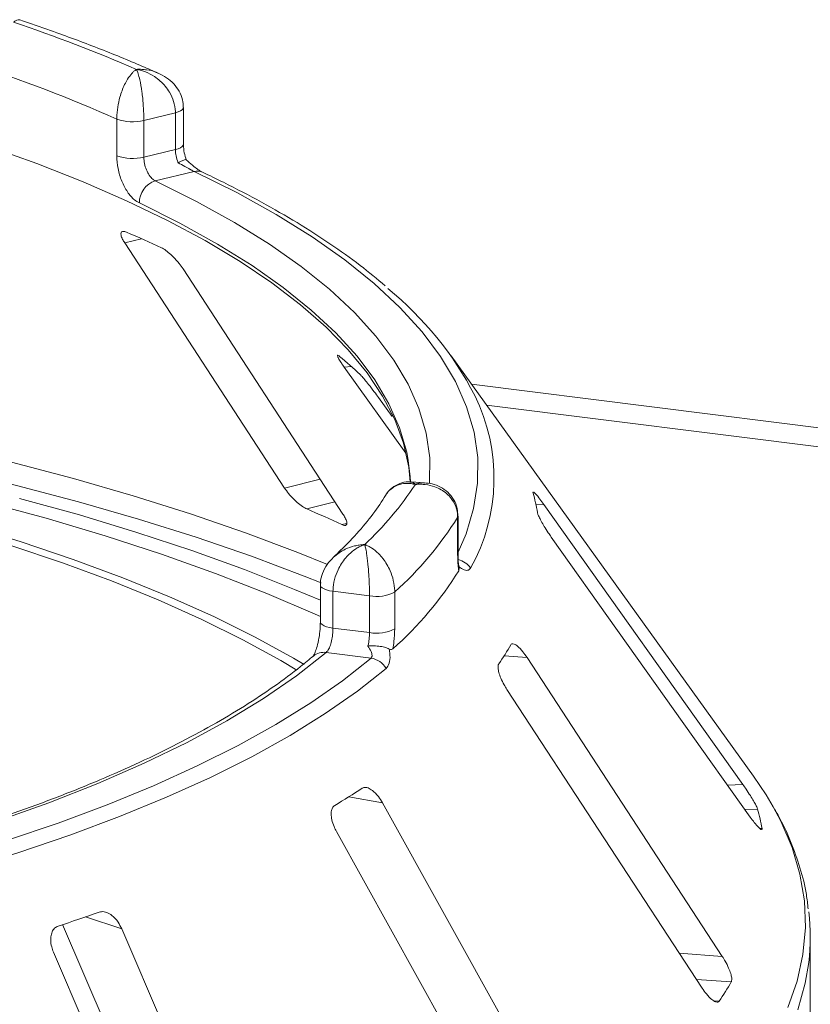
# Paper-space layout 'Blatt2' of a CAD drawing. Units: millimetres. Extents: x 5 to 415, y 5 to 292.
# Drawn here: x 356 to 361, y 115 to 120 of the extents above; entities that cross this region are included whole.
import ezdxf

# ---------------------------------------------------------------- set-up
doc = ezdxf.new("R2010")
doc.units = ezdxf.units.MM

psp = doc.layouts.new('Blatt2')

# ---------------------------------------------------------------- linework, layer by layer
at = {"color": 7, "linetype": 'Continuous', "lineweight": 15}
for p, q in [((356.95073, 119.95832), (356.77085, 119.91482)), ((356.95073, 119.74881), (356.95073, 119.95832)), ((356.9966, 119.77879), (356.9966, 119.9883)), ((356.61652, 119.71315), (356.61652, 119.92266)), ((356.77085, 119.91482), (356.77085, 119.7053)), ((356.77085, 119.7053), (356.95073, 119.74881)), ((357.05752, 119.62412), (356.8361, 119.57057)), ((356.66183, 119.217), (357.57246, 117.82032)), ((357.90521, 117.67202), (356.99458, 119.06871)), ((360.24592, 116.17826), (358.52203, 118.57285)), ((357.91309, 118.50879), (358.26329, 118.01853)), ((358.18512, 118.22751), (358.10806, 118.33538)), ((358.72335, 118.2932), (374.16413, 116.34785)), ((358.36979, 117.85042), (358.29638, 117.85504)), ((360.18503, 116.13012), (359.0511, 117.72546)), ((358.5591, 117.44353), (358.5591, 117.65304)), ((358.5613, 117.45087), (358.5613, 117.66038)), ((359.09271, 117.54079), (360.22664, 115.94546)), ((357.77699, 117.26667), (357.77699, 117.05715)), ((358.0567, 117.20583), (357.84881, 117.23202)), ((357.84881, 117.23202), (357.84881, 117.02251)), ((358.0567, 116.99632), (358.0567, 117.20583)), ((358.20041, 117.22782), (358.20041, 117.01831)), ((357.84881, 117.02251), (358.0567, 116.99632)), ((358.06542, 116.85087), (357.80953, 116.88311)), ((360.06723, 115.15173), (358.95477, 116.85397)), ((358.8397, 116.6728), (359.95216, 114.97056)), ((359.1328, 114.22342), (358.1307, 116.02629)), ((357.86813, 115.86309), (358.87023, 114.06022)), ((360.29393, 115.875), (360.29382, 115.87952)), ((356.3076, 115.3324), (357.07613, 113.54371)), ((357.45639, 113.41935), (356.64471, 115.30853)), ((360.56872, 113.31666), (360.56872, 115.25986)), ((356.25563, 115.17635), (357.06731, 113.28716))]:
    psp.add_line(p, q, dxfattribs=at)
at = {"color": 8, "linetype": 'Continuous', "lineweight": 15}
for p, q in [((356.66183, 119.217), (356.75735, 119.24082)), ((357.91309, 118.50879), (357.95182, 118.51363)), ((358.63738, 118.41263), (374.08604, 116.46628)), ((357.57246, 117.82032), (357.77552, 117.87094)), ((357.69975, 117.70104), (357.86021, 117.74105)), ((359.00553, 117.72432), (359.0511, 117.72546)), ((358.5591, 117.65304), (358.5613, 117.66028)), ((357.8994, 117.61207), (357.92707, 117.61897)), ((358.82338, 116.86325), (358.95477, 116.85397)), ((360.09695, 116.12792), (360.18503, 116.13012)), ((357.93885, 116.06058), (358.1307, 116.02629)), ((360.19604, 115.9885), (360.26886, 115.99032)), ((360.28581, 115.87932), (360.29382, 115.87952)), ((356.43812, 115.3761), (356.64471, 115.30853)), ((359.82247, 115.16901), (360.06723, 115.15173)), ((359.92018, 115.0195), (360.1183, 115.00551)), ((360.01856, 114.89898), (360.04925, 114.89681))]:
    psp.add_line(p, q, dxfattribs=at)
at = {"color": 8, "linetype": 'Continuous', "lineweight": 15, "flags": 128}
for points in [[(356.9966, 119.98833), (356.99533, 119.98271), (356.98988, 119.97562), (356.98037, 119.96903), (356.96715, 119.96318), (356.95073, 119.95832)], [(356.9966, 119.77879), (356.99533, 119.7732), (356.98988, 119.76611), (356.98037, 119.75951), (356.96715, 119.75367), (356.95073, 119.74881)], [(358.5613, 117.45394), (358.6068, 117.55927), (358.65038, 117.70371), (358.67255, 117.8487), (358.67324, 117.99387), (358.65245, 118.13887), (358.61024, 118.28336), (358.5467, 118.42698), (358.462, 118.56938), (358.35633, 118.71021), (358.22996, 118.84914), (358.08318, 118.98582), (357.91637, 119.11992), (357.72992, 119.25112), (357.52429, 119.37909), (357.29997, 119.50352), (357.05752, 119.62412)], [(356.8361, 119.57057), (357.07067, 119.4538), (357.28769, 119.33332), (357.48665, 119.20942), (357.66705, 119.08241), (357.82846, 118.95258), (357.97049, 118.82027), (358.0928, 118.68578), (358.19508, 118.54945), (358.27709, 118.4116), (358.33862, 118.27257), (358.37954, 118.13271), (358.39974, 117.99234), (358.39916, 117.85181), (358.39874, 117.8466)], [(358.27805, 117.97671), (358.26872, 118.02527), (358.22834, 118.16332), (358.1676, 118.30054), (358.08666, 118.43659), (357.9857, 118.57115), (357.86499, 118.7039), (357.7248, 118.83449), (357.56548, 118.96263), (357.38742, 119.08799), (357.19105, 119.21028), (356.97685, 119.3292), (356.74533, 119.44445)], [(348.81967, 118.64024), (349.26834, 118.65201), (349.71813, 118.65719), (350.16817, 118.65578), (350.61759, 118.64776), (351.06552, 118.63317), (351.51108, 118.61203), (351.95343, 118.58437), (352.3917, 118.55026), (352.82505, 118.50975), (353.25263, 118.46293), (353.67362, 118.40989), (354.08721, 118.35073), (354.49259, 118.28557), (354.88899, 118.21452), (355.27562, 118.13774), (355.65176, 118.05536), (356.01666, 117.96754), (356.36962, 117.87447), (356.70997, 117.77631), (357.03703, 117.67325), (357.35018, 117.5655), (357.64881, 117.45326), (357.81761, 117.38517)], [(357.78147, 117.27997), (357.68421, 117.31877), (357.38422, 117.43153), (357.06964, 117.53978), (356.74109, 117.64331), (356.39919, 117.74193), (356.04461, 117.83544), (355.67804, 117.92366), (355.30019, 118.00642), (354.91177, 118.08356), (354.51356, 118.15493), (354.10632, 118.2204), (353.69083, 118.27983), (353.2679, 118.33312), (352.83835, 118.38015), (352.40301, 118.42084), (351.96272, 118.45511), (351.51834, 118.48289), (351.07073, 118.50412), (350.62074, 118.51878), (350.16925, 118.52683), (349.71715, 118.52824), (349.26529, 118.52303), (348.81455, 118.5112)], [(358.5591, 117.44353), (358.5613, 117.45081), (358.5613, 117.45087)], [(357.77699, 117.26682), (357.77708, 117.26515), (357.78006, 117.25801), (357.78713, 117.25121), (357.79801, 117.24499), (357.81229, 117.23959), (357.82945, 117.23521), (357.84881, 117.23202)], [(357.77699, 117.05676), (357.77708, 117.05563), (357.78006, 117.0485), (357.78713, 117.0417), (357.79801, 117.03548), (357.81229, 117.03007), (357.82945, 117.0257), (357.84881, 117.02251)], [(360.441, 114.85966), (360.49372, 115.01101), (360.52699, 115.16296), (360.54075, 115.31526), (360.53497, 115.46761), (360.50968, 115.61973), (360.4649, 115.77136), (360.40073, 115.92222), (360.35738, 116.00444)], [(360.56015, 115.11701), (360.54028, 114.9997), (360.49716, 114.84763)]]:
    psp.add_lwpolyline(points, dxfattribs=at)
at = {"color": 7, "linetype": 'Continuous', "lineweight": 15, "flags": 128}
for points in [[(358.28934, 117.85493), (358.28062, 117.93929), (358.2506, 118.07495), (358.20095, 118.20998), (358.1318, 118.34404), (358.04329, 118.47684), (357.93563, 118.60805), (357.80909, 118.73738), (357.66394, 118.86452), (357.50054, 118.98917), (357.31927, 119.11105), (357.12054, 119.22986), (356.90482, 119.34534), (356.67261, 119.4572), (356.42447, 119.5652), (356.16096, 119.66907), (355.8827, 119.76858)], [(357.68418, 116.81511), (357.62322, 116.851), (357.40449, 116.97109), (357.16908, 117.08763), (356.91752, 117.20035), (356.65035, 117.30901), (356.36816, 117.41337), (356.07159, 117.5132), (355.76128, 117.60827), (355.43791, 117.69838), (355.10221, 117.78333), (354.75491, 117.86293), (354.39677, 117.937), (354.0286, 118.00539), (353.6512, 118.06794), (353.2654, 118.12451), (352.87205, 118.17498), (352.47203, 118.21924)], [(357.64316, 116.78241), (357.55099, 116.83714), (357.33429, 116.95612), (357.10107, 117.07158), (356.85184, 117.18325), (356.58715, 117.2909), (356.30759, 117.39429), (356.01377, 117.49319), (355.70634, 117.58738), (355.38598, 117.67666), (355.05339, 117.76082), (354.70932, 117.83968), (354.35451, 117.91306), (353.98976, 117.98082), (353.61586, 118.04278), (353.23364, 118.09883), (352.84395, 118.14883), (352.44765, 118.19268)], [(358.29037, 117.85411), (358.28866, 117.88672), (358.27805, 117.97671)], [(357.77699, 117.08788), (357.74736, 117.10128), (357.47142, 117.21966), (357.17954, 117.3337), (356.87231, 117.44319), (356.55039, 117.54787), (356.21445, 117.64754), (355.86518, 117.74198)], [(356.06319, 117.76083), (356.40333, 117.66669), (356.73065, 117.56762), (357.04452, 117.46383), (357.34432, 117.35552), (357.62946, 117.24289), (357.77699, 117.18043)], [(357.80953, 116.88311), (357.641, 116.75012), (357.4525, 116.62014), (357.24451, 116.49351), (357.01755, 116.37055), (356.77223, 116.25157), (356.50915, 116.13689), (356.229, 116.02679), (355.93249, 115.92156), (355.62038, 115.82146), (355.29348, 115.72676), (354.95262, 115.63769), (354.59868, 115.55449), (354.23255, 115.47737), (353.85519, 115.40651), (353.46755, 115.34212)], [(353.58011, 115.25901), (353.9559, 115.32113), (354.32242, 115.38913), (354.67884, 115.46286), (355.02435, 115.54214), (355.35817, 115.62681), (355.67955, 115.71667), (355.98777, 115.81151), (356.28212, 115.91113), (356.56195, 116.01529), (356.82662, 116.12377), (357.07553, 116.23631), (357.30813, 116.35267), (357.52389, 116.47258), (357.72231, 116.59577), (357.90296, 116.72196), (358.06542, 116.85087)], [(358.15175, 116.79252), (357.98758, 116.66226), (357.80503, 116.53474), (357.60452, 116.41026), (357.3865, 116.28909), (357.15146, 116.17151), (356.89993, 116.05778), (356.63248, 115.94817), (356.34972, 115.84291), (356.05227, 115.74225), (355.74082, 115.64641), (355.41606, 115.55561), (355.07873, 115.47005), (354.72959, 115.38993), (354.36943, 115.31543), (353.99906, 115.24672), (353.61932, 115.18395)], [(360.35738, 116.00444), (360.31728, 116.07202), (360.24592, 116.17826)]]:
    psp.add_lwpolyline(points, dxfattribs=at)
at = {"color": 7, "linetype": 'Continuous', "lineweight": 15}
for centre, radius, start, end in [((353.15821, 111.95272), 8.99209, 66.605807, 71.383399), ((353.0708, 111.91599), 8.75664, 66.114021, 71.875184), ((356.70705, 120.18185), 0.27455, 250.74666, 283.43649), ((356.70705, 119.97234), 0.27455, 250.74666, 283.43649), ((356.87585, 119.44623), 0.13054, 107.72873, 180.78082), ((353.79403, 112.55187), 7.31597, 65.12372, 66.835624), ((356.935, 117.45392), 1.93994, 27.44085, 50.78474), ((356.15862, 116.51059), 2.68844, 46.68157, 50.01855), ((356.71121, 118.90299), 1.92652, 313.17239, 326.53008), ((357.93912, 117.49676), 1.09042, 9.71243, 15.68299), ((354.37988, 109.98312), 8.40166, 65.234336, 66.725008), ((356.88339, 118.70266), 1.9773, 311.7645, 327.93797), ((356.88227, 118.38768), 1.9777, 311.3967, 328.30578), ((358.09772, 117.41832), 0.21641, 259.07345, 298.32628), ((358.09772, 117.20881), 0.21641, 259.07345, 298.32628), ((357.48808, 117.72419), 1.58879, 325.25377, 329.89904), ((358.04747, 116.73128), 0.12093, 30.42885, 81.4647), ((355.43201, 120.09109), 4.7465, 300.74293, 302.98218), ((359.07037, 115.66207), 1.24263, 10.07837, 15.31706), ((352.81447, 125.91667), 11.14605, 288.130866, 289.39829), ((359.37224, 115.25986), 1.19647, 353.14305, 6.95827), ((358.55629, 115.92141), 1.81073, 325.53857, 329.61424)]:
    psp.add_arc(centre, radius, start, end, dxfattribs=at)
at = {"color": 8, "linetype": 'Continuous', "lineweight": 15}
for centre, radius, start, end in [((357.07516, 119.55464), 0.07168, 65.43652, 104.24786), ((357.70689, 117.87795), 1.0597, 330.94465, 26.32639), ((358.53465, 117.29734), 0.11861, 33.79019, 76.39222), ((357.79606, 116.79244), 0.09166, 81.55151, 129.59977)]:
    psp.add_arc(centre, radius, start, end, dxfattribs=at)
for points, knots in [([(356.06338, 120.48718), (356.05806, 120.48801), (356.05005, 120.48925), (356.03999, 120.48369), (356.03478, 120.4798), (356.03202, 120.4774), (356.03053, 120.47602), (356.02973, 120.47524), (356.02929, 120.47481), (356.02901, 120.47454), (356.02887, 120.47439), (356.02879, 120.47431)], [0, 0, 0, 0, 0.4822646, 0.7256833, 0.8526816, 0.9206, 0.9571642, 0.9768845, 0.9875254, 0.9937708, 1, 1, 1, 1]), ([(356.72856, 120.20562), (356.7288, 120.20563), (356.72926, 120.20566), (356.73013, 120.20571), (356.7315, 120.20578), (356.734, 120.2059), (356.73865, 120.20607), (356.7473, 120.20621), (356.76369, 120.20589), (356.79639, 120.20222), (356.82909, 120.19709), (356.84803, 120.18519), (356.85105, 120.1833)], [0, 0, 0, 0, 0.005474, 0.0109622, 0.020313, 0.0376423, 0.0697734, 0.1294574, 0.2410583, 0.4549647, 0.9131036, 1, 1, 1, 1]), ([(358.31826, 117.84051), (358.31808, 117.84056), (358.31787, 117.84062), (358.31749, 117.84072), (358.31698, 117.84085), (358.3159, 117.84112), (358.31391, 117.84161), (358.31024, 117.84246), (358.30344, 117.84385), (358.29068, 117.84586), (358.26524, 117.84751), (358.22262, 117.84216), (358.18286, 117.8192), (358.15718, 117.79408), (358.15089, 117.78064), (358.14935, 117.77733)], [0, 0, 0, 0, 0.0028144, 0.0031337, 0.0057292, 0.0105474, 0.01942, 0.0357693, 0.0659576, 0.1220813, 0.2289605, 0.4541951, 0.7889271, 0.9481385, 1, 1, 1, 1]), ([(358.29628, 117.85355), (358.29852, 117.85378), (358.30301, 117.85425), (358.30899, 117.84988), (358.31327, 117.84606), (358.31556, 117.84365), (358.3168, 117.84226), (358.31747, 117.84147), (358.31783, 117.84104), (358.318, 117.84083), (358.31813, 117.84068), (358.3182, 117.84059), (358.31826, 117.84051)], [0, 0, 0, 0, 0.31685321, 0.63527788, 0.80280853, 0.89301925, 0.94190494, 0.96844371, 0.98285801, 0.99067659, 0.99162664, 1, 1, 1, 1]), ([(358.31826, 117.84051), (358.31841, 117.84058), (358.3187, 117.8407), (358.31924, 117.84093), (358.32008, 117.84128), (358.32164, 117.84192), (358.32452, 117.84304), (358.32989, 117.84498), (358.34004, 117.84792), (358.35406, 117.85108), (358.36447, 117.84956), (358.36957, 117.84882)], [0, 0, 0, 0, 0.0083154, 0.0165493, 0.0306681, 0.0568388, 0.1053805, 0.1956061, 0.3645132, 0.6889337, 1, 1, 1, 1]), ([(357.85163, 117.42568), (357.873, 117.44245), (357.90933, 117.47095), (357.96247, 117.48847), (357.9945, 117.49476), (358.01062, 117.49671), (358.01919, 117.49742), (358.02383, 117.49772), (358.02634, 117.49785), (358.0277, 117.49791), (358.02835, 117.49794), (358.02883, 117.49796), (358.02909, 117.49797), (358.02933, 117.49798)], [0, 0, 0, 0, 0.4148705, 0.7050352, 0.8427253, 0.9150282, 0.9539192, 0.9749816, 0.986412, 0.9926192, 0.9959629, 0.9963743, 1, 1, 1, 1])]:
    psp.add_open_spline(points, degree=3, knots=knots, dxfattribs=at)
at = {"color": 7, "linetype": 'Continuous', "lineweight": 15}
for points, knots in [([(356.85217, 120.18426), (356.82287, 120.19718), (356.71219, 120.24596), (356.5101, 120.32754), (356.27569, 120.41547), (356.12256, 120.46719), (356.06338, 120.48717)], [0, 0, 0, 0, 0.1205237, 0.455262, 0.7895029, 1, 1, 1, 1]), ([(356.61652, 119.92266), (356.61654, 119.92517), (356.61667, 119.9472), (356.62064, 119.99005), (356.63231, 120.04271), (356.65064, 120.09837), (356.67405, 120.14617), (356.69832, 120.17871), (356.71285, 120.19331), (356.72012, 120.19947), (356.724, 120.20242), (356.72609, 120.20392), (356.72722, 120.20471), (356.72783, 120.20513), (356.72812, 120.20533), (356.72834, 120.20547), (356.72846, 120.20555), (356.72856, 120.20562)], [0, 0, 0, 0, 0.0216176, 0.1898259, 0.3488412, 0.4581838, 0.6880697, 0.8427554, 0.9161575, 0.9547019, 0.9754345, 0.9866628, 0.9927563, 0.9960653, 0.9978478, 0.9980671, 1, 1, 1, 1]), ([(356.72856, 120.20562), (356.72861, 120.20554), (356.72865, 120.20546), (356.72874, 120.20529), (356.72885, 120.20508), (356.72909, 120.20461), (356.72953, 120.20375), (356.73034, 120.20209), (356.73184, 120.19886), (356.73465, 120.19219), (356.74022, 120.1766), (356.74945, 120.14239), (356.75822, 120.09298), (356.76503, 120.03602), (356.76934, 119.98253), (356.7708, 119.93937), (356.77085, 119.91733), (356.77085, 119.91482)], [0, 0, 0, 0, 0.00193173, 0.00215091, 0.00395465, 0.00728003, 0.01340251, 0.02468042, 0.045492, 0.08414126, 0.15760172, 0.31191271, 0.54189785, 0.65126898, 0.81026978, 0.97839505, 1, 1, 1, 1]), ([(356.95073, 119.95832), (356.95071, 119.96052), (356.95048, 119.98188), (356.94321, 120.02253), (356.92102, 120.07144), (356.88554, 120.12155), (356.83892, 120.1629), (356.79015, 120.18819), (356.76025, 120.19839), (356.74547, 120.20223), (356.73766, 120.20393), (356.73347, 120.20475), (356.73121, 120.20516), (356.72998, 120.20538), (356.7292, 120.20551), (356.72878, 120.20558), (356.72856, 120.20562)], [0, 0, 0, 0, 0.0189268, 0.1835155, 0.3390625, 0.451557, 0.6795325, 0.840738, 0.9157348, 0.9547814, 0.975639, 0.9868605, 0.9929104, 0.9961743, 0.9980777, 1, 1, 1, 1]), ([(356.99506, 119.98837), (356.99462, 120.00315), (356.99364, 120.03552), (356.97357, 120.08206), (356.94195, 120.12485), (356.90079, 120.1604), (356.86801, 120.17638), (356.85162, 120.18437)], [0, 0, 0, 0, 0.1719414, 0.3763165, 0.5784548, 0.7892366, 1, 1, 1, 1]), ([(356.96682, 119.6736), (356.96635, 119.6747), (356.96111, 119.68691), (356.95296, 119.71253), (356.95148, 119.73672), (356.95073, 119.74881)], [0, 0, 0, 0, 0.04689072, 0.52345044, 1, 1, 1, 1]), ([(357.01252, 119.69065), (357.00847, 119.70352), (356.99982, 119.73107), (356.99631, 119.76239), (356.99671, 119.77713), (356.99675, 119.77865)], [0, 0, 0, 0, 0.4401722, 0.9421518, 1, 1, 1, 1]), ([(356.74533, 119.44445), (356.73598, 119.44987), (356.71239, 119.46354), (356.67624, 119.5054), (356.64335, 119.56779), (356.62086, 119.64064), (356.61797, 119.68896), (356.61652, 119.71315)], [0, 0, 0, 0, 0.140355, 0.3540357, 0.5685688, 0.7839954, 1, 1, 1, 1]), ([(356.77085, 119.7053), (356.7716, 119.6932), (356.7731, 119.669), (356.78468, 119.63252), (356.80146, 119.60128), (356.81969, 119.58026), (356.83144, 119.57332), (356.8361, 119.57057)], [0, 0, 0, 0, 0.2146777, 0.4293602, 0.6440503, 0.8587254, 1, 1, 1, 1]), ([(357.01113, 119.69097), (357.01119, 119.69121), (357.0117, 119.69331), (357.00269, 119.69088), (356.98675, 119.68423), (356.97292, 119.67698), (356.96696, 119.67368), (356.96682, 119.6736)], [0, 0, 0, 0, 0.0447481, 0.3969041, 0.7542536, 0.9941047, 1, 1, 1, 1]), ([(357.05752, 119.62412), (357.05183, 119.62696), (357.04473, 119.6305), (357.02647, 119.64015), (357.00149, 119.65375), (356.97904, 119.66661), (356.96682, 119.6736)], [0, 0, 0, 0, 0.2378406, 0.2964984, 0.6169123, 1, 1, 1, 1]), ([(357.10475, 119.61995), (357.10469, 119.61997), (357.10355, 119.62046), (357.09343, 119.62581), (357.07499, 119.63786), (357.04636, 119.66004), (357.02346, 119.67948), (357.01188, 119.6912), (357.01163, 119.69147)], [0, 0, 0, 0, 0.0095612, 0.18066783, 0.38219884, 0.66346317, 0.99247477, 1, 1, 1, 1]), ([(358.14686, 118.97226), (358.09994, 119.01132), (358.00219, 119.09271), (357.83373, 119.21265), (357.64664, 119.33283), (357.44375, 119.44955), (357.26146, 119.54488), (357.14487, 119.60072), (357.10493, 119.61985)], [0, 0, 0, 0, 0.1695897, 0.3533385, 0.537125, 0.720818, 0.9043666, 1, 1, 1, 1]), ([(356.67191, 119.27802), (356.66861, 119.27928), (356.65911, 119.28292), (356.64742, 119.2831), (356.63991, 119.27598), (356.64, 119.2607), (356.64768, 119.24009), (356.65763, 119.22386), (356.66183, 119.217)], [0, 0, 0, 0, 0.0876533, 0.2526418, 0.4236864, 0.6151767, 0.8374328, 1, 1, 1, 1]), ([(356.99458, 119.06871), (356.98754, 119.07882), (356.97191, 119.10126), (356.94158, 119.1351), (356.9101, 119.16409), (356.88691, 119.18119), (356.87538, 119.18709), (356.87156, 119.18905)], [0, 0, 0, 0, 0.2272546, 0.5046058, 0.7025958, 0.9015691, 1, 1, 1, 1]), ([(357.88605, 118.57062), (357.88414, 118.57213), (357.87865, 118.57648), (357.87404, 118.57743), (357.8747, 118.57064), (357.88244, 118.55498), (357.89585, 118.53337), (357.90797, 118.51609), (357.91309, 118.50879)], [0, 0, 0, 0, 0.0876533, 0.2526418, 0.4236864, 0.6151767, 0.8374328, 1, 1, 1, 1]), ([(358.10806, 118.33538), (358.10022, 118.3462), (358.08282, 118.37022), (358.05466, 118.40683), (358.02885, 118.43855), (358.01219, 118.45755), (358.00531, 118.46433), (358.00303, 118.46657)], [0, 0, 0, 0, 0.2272546, 0.5046058, 0.7025958, 0.9015691, 1, 1, 1, 1]), ([(357.57246, 117.82032), (357.57954, 117.81024), (357.59533, 117.78778), (357.62656, 117.75426), (357.65963, 117.72532), (357.68399, 117.70851), (357.69604, 117.7028), (357.69975, 117.70104)], [0, 0, 0, 0, 0.2252712, 0.5023886, 0.7052033, 0.9091717, 1, 1, 1, 1]), ([(358.29638, 117.85331), (358.28997, 117.85417), (358.26767, 117.85718), (358.228, 117.84743), (358.18403, 117.82203), (358.15635, 117.79584), (358.1484, 117.77735), (358.1477, 117.77573)], [0, 0, 0, 0, 0.1131984, 0.3937142, 0.6717599, 0.9712408, 1, 1, 1, 1]), ([(358.5591, 117.65304), (358.55907, 117.65524), (358.55882, 117.67654), (358.55093, 117.7152), (358.52686, 117.75806), (358.48838, 117.79854), (358.43789, 117.82725), (358.38508, 117.83948), (358.35271, 117.84171), (358.33666, 117.84162), (358.32817, 117.84124), (358.3236, 117.84095), (358.32115, 117.84076), (358.3198, 117.84065), (358.31895, 117.84058), (358.31849, 117.84053), (358.31826, 117.84051)], [0, 0, 0, 0, 0.0189151, 0.1834167, 0.3389446, 0.4514674, 0.6795461, 0.84033, 0.9154005, 0.9545669, 0.975513, 0.9867894, 0.9928712, 0.9961528, 0.9980789, 1, 1, 1, 1]), ([(358.56004, 117.66035), (358.5596, 117.67475), (358.55858, 117.70832), (358.53803, 117.75596), (358.50439, 117.79778), (358.46174, 117.82735), (358.41598, 117.84547), (358.38437, 117.84822), (358.36967, 117.8495)], [0, 0, 0, 0, 0.13960486, 0.32544558, 0.50016501, 0.67149501, 0.84727621, 1, 1, 1, 1]), ([(358.14805, 117.77802), (358.13745, 117.76113), (358.10391, 117.70769), (358.03472, 117.6167), (357.94573, 117.5161), (357.87884, 117.45271), (357.85121, 117.42653)], [0, 0, 0, 0, 0.14680468, 0.46453699, 0.77880746, 1, 1, 1, 1]), ([(358.99063, 117.79638), (358.98956, 117.79674), (358.98746, 117.79745), (358.98846, 117.79347), (358.98894, 117.79152)], [0, 0, 0, 0, 0.5094594, 1, 1, 1, 1]), ([(359.0511, 117.72546), (359.04329, 117.73622), (359.02596, 117.76012), (359.00477, 117.78621), (358.9964, 117.79348), (358.99291, 117.79651)], [0, 0, 0, 0, 0.3233295, 0.7180307, 1, 1, 1, 1]), ([(357.8994, 117.61207), (357.90217, 117.6109), (357.91079, 117.60727), (357.92158, 117.60642), (357.92855, 117.61263), (357.9281, 117.62723), (357.92006, 117.64788), (357.90969, 117.66475), (357.90521, 117.67202)], [0, 0, 0, 0, 0.0766072, 0.2382, 0.4084919, 0.6019353, 0.8282668, 1, 1, 1, 1]), ([(359.01391, 117.68072), (359.01438, 117.67864), (359.01577, 117.67262), (359.02249, 117.65647), (359.03535, 117.63127), (359.05342, 117.60002), (359.07343, 117.56846), (359.08698, 117.54901), (359.09271, 117.54079)], [0, 0, 0, 0, 0.0873073, 0.2521913, 0.4232162, 0.6147711, 0.8371543, 1, 1, 1, 1]), ([(358.02933, 117.49798), (358.02915, 117.49793), (358.02896, 117.49787), (358.02861, 117.49775), (358.02813, 117.4976), (358.02713, 117.49728), (358.02528, 117.49666), (358.02186, 117.49548), (358.01555, 117.49311), (358.00372, 117.48806), (357.98019, 117.47569), (357.94101, 117.44687), (357.90342, 117.40264), (357.87405, 117.34973), (357.85539, 117.29882), (357.84906, 117.25654), (357.84884, 117.23453), (357.84881, 117.23202)], [0, 0, 0, 0, 0.0019317, 0.0021509, 0.0039547, 0.00728, 0.0134025, 0.0246804, 0.045492, 0.0841413, 0.1576017, 0.3119127, 0.5418978, 0.651269, 0.8102698, 0.9783951, 1, 1, 1, 1]), ([(358.0567, 117.20583), (358.0567, 117.20804), (358.05667, 117.22944), (358.0558, 117.27155), (358.05311, 117.32493), (358.0488, 117.38219), (358.04309, 117.43295), (358.03704, 117.4681), (358.03331, 117.48434), (358.03145, 117.49117), (358.03047, 117.49445), (358.02994, 117.49612), (358.02966, 117.49699), (358.0295, 117.49745), (358.02941, 117.49775), (358.02935, 117.4979), (358.02933, 117.49798)], [0, 0, 0, 0, 0.0189268, 0.1835155, 0.3390625, 0.451557, 0.6795325, 0.840738, 0.9157348, 0.9547814, 0.975639, 0.9868605, 0.9929104, 0.9961743, 0.9980777, 1, 1, 1, 1]), ([(358.02933, 117.49798), (358.02949, 117.49792), (358.02982, 117.49781), (358.03042, 117.49759), (358.03138, 117.49725), (358.03314, 117.4966), (358.03639, 117.49535), (358.04246, 117.49284), (358.0539, 117.48748), (358.07697, 117.47422), (358.11454, 117.44393), (358.15036, 117.39782), (358.17761, 117.34404), (358.19464, 117.29282), (358.20022, 117.25141), (358.20039, 117.23003), (358.20041, 117.22782)], [0, 0, 0, 0, 0.0019211, 0.0038472, 0.0071288, 0.0132106, 0.024487, 0.0454331, 0.0845995, 0.15967, 0.3204539, 0.5485326, 0.6610554, 0.8165833, 0.9810849, 1, 1, 1, 1]), ([(358.56502, 117.34863), (358.56376, 117.35814), (358.56023, 117.3848), (358.55954, 117.42054), (358.5591, 117.44353)], [0, 0, 0, 0, 0.3568791, 1, 1, 1, 1]), ([(358.56669, 117.36767), (358.56665, 117.3679), (358.56574, 117.37232), (358.56327, 117.39283), (358.56139, 117.42118), (358.5615, 117.44399), (358.56153, 117.45132)], [0, 0, 0, 0, 0.0187302, 0.3605982, 0.7945934, 1, 1, 1, 1]), ([(357.85156, 117.42575), (357.83853, 117.41239), (357.81231, 117.38548), (357.78778, 117.33521), (357.77587, 117.29409), (357.77804, 117.27147), (357.77849, 117.2668)], [0, 0, 0, 0, 0.3074371, 0.6192599, 0.9214495, 1, 1, 1, 1]), ([(358.56554, 117.37266), (358.56652, 117.36762), (358.56857, 117.35702), (358.56624, 117.35151), (358.56502, 117.34863)], [0, 0, 0, 0, 0.475957, 1, 1, 1, 1]), ([(358.63322, 117.36331), (358.62816, 117.35793), (358.61805, 117.3472), (358.59473, 117.35429), (358.57663, 117.36468), (358.56878, 117.37033), (358.56554, 117.37266)], [0, 0, 0, 0, 0.3733195, 0.7449113, 0.8948667, 1, 1, 1, 1]), ([(357.77667, 117.05682), (357.77648, 117.04347), (357.77605, 117.01399), (357.76956, 116.96441), (357.75939, 116.91823), (357.74749, 116.88377), (357.73876, 116.86542), (357.7338, 116.85939), (357.73503, 116.86058), (357.73516, 116.86071)], [0, 0, 0, 0, 0.162612, 0.3593134, 0.5578525, 0.7272194, 0.8712445, 0.9863213, 1, 1, 1, 1]), ([(357.84881, 117.02251), (357.84841, 117.01034), (357.84761, 116.98602), (357.84122, 116.9486), (357.83151, 116.91609), (357.82033, 116.89381), (357.8126, 116.88615), (357.80953, 116.88311)], [0, 0, 0, 0, 0.2146777, 0.4293602, 0.6440503, 0.8587254, 1, 1, 1, 1]), ([(358.04775, 116.91983), (358.04801, 116.92096), (358.051, 116.93358), (358.0555, 116.95986), (358.0563, 116.98416), (358.0567, 116.99632)], [0, 0, 0, 0, 0.0468907, 0.5234504, 1, 1, 1, 1]), ([(358.20041, 117.01831), (358.19966, 116.9939), (358.19848, 116.95596), (358.19227, 116.91775), (358.19006, 116.90411)], [0, 0, 0, 0, 0.6431209, 1, 1, 1, 1]), ([(358.95477, 116.85397), (358.94677, 116.86554), (358.92899, 116.89122), (358.90286, 116.91867), (358.88087, 116.9332), (358.86819, 116.93434), (358.864, 116.92911), (358.86261, 116.92738)], [0, 0, 0, 0, 0.2271985, 0.5045488, 0.70268419, 0.90180797, 1, 1, 1, 1]), ([(358.16929, 116.90291), (358.161, 116.90645), (358.14443, 116.91353), (358.1098, 116.91976), (358.07678, 116.92161), (358.05611, 116.92061), (358.04794, 116.91985), (358.04775, 116.91983)], [0, 0, 0, 0, 0.2694389, 0.5387621, 0.8120572, 0.9954914, 1, 1, 1, 1]), ([(358.06542, 116.85087), (358.06802, 116.85426), (358.07125, 116.8585), (358.07173, 116.87135), (358.06653, 116.89037), (358.05437, 116.90945), (358.04775, 116.91983)], [0, 0, 0, 0, 0.2378406, 0.2964984, 0.6169123, 1, 1, 1, 1]), ([(358.16929, 116.90291), (358.17015, 116.89777), (358.17223, 116.88528), (358.17468, 116.85632), (358.17221, 116.81865), (358.15858, 116.80125), (358.15175, 116.79252)], [0, 0, 0, 0, 0.1051333, 0.2550887, 0.6266805, 1, 1, 1, 1]), ([(358.19006, 116.90411), (358.18742, 116.90237), (358.18244, 116.89908), (358.17451, 116.90038), (358.17009, 116.90252), (358.16929, 116.90291)], [0, 0, 0, 0, 0.4812557, 0.9062959, 1, 1, 1, 1]), ([(357.73765, 116.86308), (357.71331, 116.84285), (357.64301, 116.78445), (357.51425, 116.68895), (357.34643, 116.57748), (357.16272, 116.46819), (356.96375, 116.36134), (356.74982, 116.25723), (356.52138, 116.15615), (356.27888, 116.05834), (356.02284, 115.96407), (355.7538, 115.87358), (355.47233, 115.78709), (355.17902, 115.70482), (354.87451, 115.62695), (354.55943, 115.55368), (354.23448, 115.48516), (353.90023, 115.42163), (353.64391, 115.37766), (353.49935, 115.35488), (353.47079, 115.35038)], [0, 0, 0, 0, 0.03141032, 0.0907081, 0.15001833, 0.20935837, 0.26874851, 0.32819741, 0.38770687, 0.44727476, 0.50689701, 0.56656867, 0.62628458, 0.68603974, 0.74582948, 0.80564955, 0.86549612, 0.92536577, 0.98525546, 1, 1, 1, 1]), ([(358.79357, 116.81867), (358.79248, 116.81662), (358.78933, 116.81069), (358.78866, 116.79425), (358.79369, 116.7682), (358.80528, 116.73554), (358.82134, 116.70226), (358.83424, 116.68156), (358.8397, 116.6728)], [0, 0, 0, 0, 0.0873073, 0.2521913, 0.4232162, 0.6147711, 0.8371543, 1, 1, 1, 1]), ([(358.1307, 116.02629), (358.12316, 116.03859), (358.10642, 116.06592), (358.07691, 116.09601), (358.04809, 116.11296), (358.02811, 116.11566), (358.01893, 116.11106), (358.0159, 116.10954)], [0, 0, 0, 0, 0.2271985, 0.5045488, 0.7026842, 0.901808, 1, 1, 1, 1]), ([(360.26886, 115.99032), (360.26827, 115.99214), (360.26647, 115.99779), (360.25924, 116.01301), (360.24553, 116.03765), (360.22646, 116.06883), (360.20532, 116.10115), (360.19114, 116.12139), (360.18503, 116.13012)], [0, 0, 0, 0, 0.07686614, 0.23853999, 0.40885259, 0.60225286, 0.8284882, 1, 1, 1, 1]), ([(357.85836, 116.01162), (357.85578, 116.00974), (357.84835, 116.00431), (357.84035, 115.98828), (357.83714, 115.96215), (357.84133, 115.92874), (357.85216, 115.89418), (357.86338, 115.87233), (357.86813, 115.86309)], [0, 0, 0, 0, 0.0873073, 0.2521913, 0.4232162, 0.6147711, 0.8371543, 1, 1, 1, 1]), ([(360.55665, 115.42259), (360.55373, 115.44955), (360.54528, 115.5276), (360.51251, 115.65589), (360.45823, 115.8069), (360.40815, 115.91872), (360.37143, 115.97927), (360.36443, 115.99081)], [0, 0, 0, 0, 0.1392324, 0.4030511, 0.6686321, 0.9368779, 1, 1, 1, 1]), ([(360.22664, 115.94546), (360.23454, 115.93463), (360.25218, 115.91048), (360.27345, 115.88613), (360.28741, 115.87323), (360.28988, 115.87434), (360.29067, 115.8747)], [0, 0, 0, 0, 0.2814787, 0.6276743, 0.8808888, 1, 1, 1, 1]), ([(356.64471, 115.30853), (356.63824, 115.32151), (356.62388, 115.35031), (356.59335, 115.38326), (356.55999, 115.40317), (356.53432, 115.40804), (356.52088, 115.40452), (356.51644, 115.40335)], [0, 0, 0, 0, 0.2271985, 0.5045488, 0.7026842, 0.901808, 1, 1, 1, 1]), ([(356.28299, 115.32404), (356.27914, 115.32247), (356.26803, 115.31792), (356.25332, 115.30297), (356.24214, 115.27752), (356.23859, 115.24408), (356.24333, 115.20878), (356.25197, 115.18599), (356.25563, 115.17635)], [0, 0, 0, 0, 0.0873073, 0.2521913, 0.4232162, 0.6147711, 0.8371543, 1, 1, 1, 1]), ([(360.1183, 115.00551), (360.11911, 115.00732), (360.12163, 115.01294), (360.12162, 115.0285), (360.11583, 115.05407), (360.10345, 115.08674), (360.08652, 115.12088), (360.07304, 115.14243), (360.06723, 115.15173)], [0, 0, 0, 0, 0.0768661, 0.23854, 0.4088526, 0.6022529, 0.8284882, 1, 1, 1, 1]), ([(359.95216, 114.97056), (359.96021, 114.95902), (359.97816, 114.93328), (360.00537, 114.9058), (360.02906, 114.891), (360.04297, 114.88995), (360.04777, 114.89519), (360.04925, 114.89681)], [0, 0, 0, 0, 0.2253224, 0.5024503, 0.7051473, 0.9089937, 1, 1, 1, 1])]:
    psp.add_open_spline(points, degree=3, knots=knots, dxfattribs=at)

doc.saveas('drawing.dxf')
